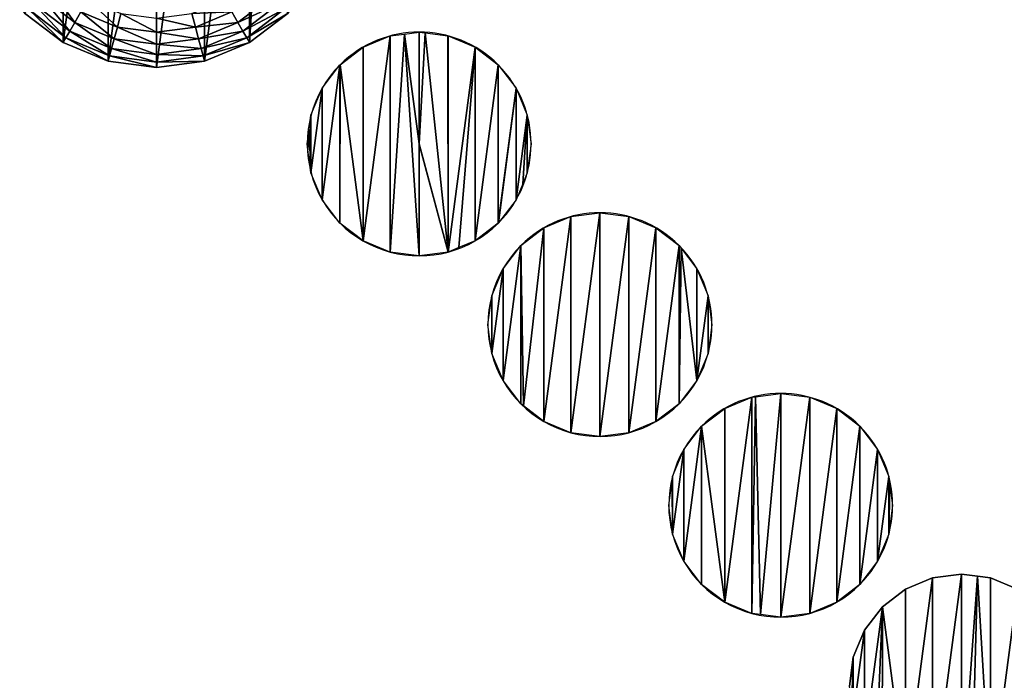
# Model space of a CAD drawing. Extents: x 0 to 5847, y 0 to 5847.
# Drawn here: x 1401 to 2732, y 3171 to 4065 of the extents above; entities that cross this region are included whole.
import ezdxf

# ---------------------------------------------------------------- set-up
doc = ezdxf.new("R2010")
doc.units = 0
doc.header["$LTSCALE"] = 25.4
doc.layers.get('0').update_dxf_attribs({"color": 13, "linetype": 'CONTINUOUS'})

msp = doc.modelspace()

# ---------------------------------------------------------------- linework, layer by layer
at = {"color": 95}
for p, q in [((1407.3, 4074.2), (1459.5, 4034.2)), ((1407.3, 4074.2), (1459.5, 4034.2)), ((1711.5, 4034.2), (1763.7, 4074.2)), ((1711.5, 4034.2), (1763.7, 4074.2)), ((1459.5, 4034.2), (1520.3, 4009)), ((1459.5, 4034.2), (1520.3, 4009)), ((1650.7, 4009), (1711.5, 4034.2)), ((1650.7, 4009), (1711.5, 4034.2)), ((1520.3, 4009), (1585.5, 4000.4)), ((1520.3, 4009), (1585.5, 4000.4)), ((1585.5, 4000.4), (1650.7, 4009)), ((1585.5, 4000.4), (1650.7, 4009))]:
    msp.add_line(p, q, dxfattribs=at)
at = {"color": 0}
msp.add_line((1940.8, 3897.1), (1940.9, 3896.9), dxfattribs=at)
msp.add_line((1940.8, 3897.1), (1940.9, 3896.9), dxfattribs=at)
at = {"color": 171}
for p, q in [((2635.2, 3309.8), (2598.7, 3294.6)), ((2674.4, 3314.9), (2635.2, 3309.8)), ((2696.2, 3312), (2674.4, 3314.9)), ((2713.6, 3309.8), (2696.2, 3312)), ((2750.1, 3294.6), (2713.6, 3309.8)), ((2598.7, 3294.6), (2567.4, 3270.6)), ((2567.4, 3270.6), (2543.3, 3239.2)), ((2543.3, 3239.2), (2528.1, 3202.7)), ((2528.1, 3202.7), (2523, 3163.5))]:
    msp.add_line(p, q, dxfattribs=at)
at = {"color": 0}
for centre, start, end in [((1940.9, 3897), 315.035, 134.965), ((1940.9, 3897), 134.965, 315.035), ((2185.4, 3652.5), 315.035, 134.965), ((2185.4, 3652.5), 134.965, 315.035), ((2185.4, 3652.5), 134.965, 315.035), ((2429.9, 3408), 315.035, 134.965), ((2429.9, 3408), 315.035, 134.965), ((2429.9, 3408), 134.965, 315.035)]:
    msp.add_arc(centre, 151.4, start, end, dxfattribs=at)

# ---------------------------------------------------------------- meshes
at = {"color": 95}
mesh = msp.add_polyface(dxfattribs=at)
corners = [(1342.1, 4187.2), (1342.1, 4317.6), (1333.5, 4252.4), (1367.2, 4378.4), (1367.2, 4126.4), (1407.3, 4430.6), (1407.3, 4074.2), (1459.5, 4470.7), (1459.5, 4034.2), (1520.3, 4495.8), (1520.3, 4009), (1585.5, 4504.4), (1585.5, 4000.4), (1650.7, 4495.8), (1650.7, 4009), (1711.5, 4470.7), (1711.5, 4034.2), (1737.6, 4450.6), (1763.7, 4074.2), (1763.7, 4430.6), (1803.7, 4378.4), (1803.7, 4126.4), (1828.9, 4317.6), (1828.9, 4187.2), (1837.5, 4252.4)]
mesh.append_faces([[corners[k] for k in face] for face in [(0, 1, 2), (22, 23, 24)]], dxfattribs={"vtx0": -1, "color": 95})
mesh.append_faces([[corners[k] for k in face] for face in [(1, 0, 3), (3, 4, 5), (5, 6, 7), (7, 8, 9), (9, 10, 11), (11, 12, 13), (13, 14, 15), (15, 16, 17), (17, 18, 19), (19, 18, 20), (20, 21, 22)]], dxfattribs={"vtx0": -1, "vtx1": -1, "color": 95})
mesh.append_faces([[corners[k] for k in face] for face in [(3, 0, 4), (5, 4, 6), (7, 6, 8), (9, 8, 10), (11, 10, 12), (13, 12, 14), (15, 14, 16), (17, 16, 18), (20, 18, 21), (22, 21, 23)]], dxfattribs={"vtx0": -1, "vtx2": -1, "color": 95})
mesh = msp.add_polyface(dxfattribs=at)
corners = [(1441.2, 4108.1, 123.4), (1475.2, 4061.4, 95), (1429.5, 4096.5, 95), (1483.4, 4075.7, 123.4)]
mesh.append_faces([[corners[k] for k in face] for face in [(0, 1, 2), (1, 0, 3)]], dxfattribs={"vtx0": -1, "color": 95})
mesh = msp.add_polyface(dxfattribs=at)
corners = [(1687.5, 4075.7, 123.4), (1741.4, 4096.5, 95), (1695.7, 4061.4, 95), (1729.8, 4108.1, 123.4)]
mesh.append_faces([[corners[k] for k in face] for face in [(0, 1, 2), (1, 0, 3)]], dxfattribs={"vtx0": -1, "color": 95})
mesh = msp.add_polyface(dxfattribs=at)
corners = [(1429.5, 4096.5, 95), (1468.4, 4049.7, 64.7), (1419.9, 4086.9, 64.7), (1475.2, 4061.4, 95)]
mesh.append_faces([[corners[k] for k in face] for face in [(0, 1, 2), (1, 0, 3)]], dxfattribs={"vtx0": -1, "color": 95})
mesh = msp.add_polyface(dxfattribs=at)
corners = [(1493, 4092.2, 149.5), (1532.7, 4055.3, 123.4), (1483.4, 4075.7, 123.4), (1537.6, 4073.7, 149.5)]
mesh.append_faces([[corners[k] for k in face] for face in [(0, 1, 2), (1, 0, 3)]], dxfattribs={"vtx0": -1, "color": 95})
mesh = msp.add_polyface(dxfattribs=at)
corners = [(1633.4, 4073.7, 149.5), (1687.5, 4075.7, 123.4), (1638.3, 4055.3, 123.4), (1678, 4092.2, 149.5)]
mesh.append_faces([[corners[k] for k in face] for face in [(0, 1, 2), (1, 0, 3)]], dxfattribs={"vtx0": -1, "color": 95})
mesh = msp.add_polyface(dxfattribs=at)
corners = [(1695.7, 4061.4, 95), (1751, 4086.9, 64.7), (1702.5, 4049.7, 64.7), (1741.4, 4096.5, 95)]
mesh.append_faces([[corners[k] for k in face] for face in [(0, 1, 2), (1, 0, 3)]], dxfattribs={"vtx0": -1, "color": 95})
mesh = msp.add_polyface(dxfattribs=at)
corners = [(1412.5, 4079.4, 32.9), (1459.5, 4034.2), (1407.3, 4074.2), (1463.2, 4040.6, 32.9)]
mesh.append_faces([[corners[k] for k in face] for face in [(0, 1, 2), (1, 0, 3)]], dxfattribs={"vtx0": -1, "color": 95})
mesh = msp.add_polyface(dxfattribs=at)
corners = [(1419.9, 4086.9, 64.7), (1463.2, 4040.6, 32.9), (1412.5, 4079.4, 32.9), (1468.4, 4049.7, 64.7)]
mesh.append_faces([[corners[k] for k in face] for face in [(0, 1, 2), (1, 0, 3)]], dxfattribs={"vtx0": -1, "color": 95})
mesh = msp.add_polyface(dxfattribs=at)
corners = [(1483.4, 4075.7, 123.4), (1528.4, 4039.4, 95), (1475.2, 4061.4, 95), (1532.7, 4055.3, 123.4)]
mesh.append_faces([[corners[k] for k in face] for face in [(0, 1, 2), (1, 0, 3)]], dxfattribs={"vtx0": -1, "color": 95})
mesh = msp.add_polyface(dxfattribs=at)
corners = [(1638.3, 4055.3, 123.4), (1695.7, 4061.4, 95), (1642.6, 4039.4, 95), (1687.5, 4075.7, 123.4)]
mesh.append_faces([[corners[k] for k in face] for face in [(0, 1, 2), (1, 0, 3)]], dxfattribs={"vtx0": -1, "color": 95})
mesh = msp.add_polyface(dxfattribs=at)
corners = [(1702.5, 4049.7, 64.7), (1758.5, 4079.4, 32.9), (1707.8, 4040.6, 32.9), (1751, 4086.9, 64.7)]
mesh.append_faces([[corners[k] for k in face] for face in [(0, 1, 2), (1, 0, 3)]], dxfattribs={"vtx0": -1, "color": 95})
mesh = msp.add_polyface(dxfattribs=at)
corners = [(1707.8, 4040.6, 32.9), (1763.7, 4074.2), (1711.5, 4034.2), (1758.5, 4079.4, 32.9)]
mesh.append_faces([[corners[k] for k in face] for face in [(0, 1, 2), (1, 0, 3)]], dxfattribs={"vtx0": -1, "color": 95})
mesh = msp.add_polyface(dxfattribs=at)
corners = [(1537.6, 4073.7, 149.5), (1585.5, 4048.3, 123.4), (1532.7, 4055.3, 123.4), (1585.5, 4067.4, 149.5)]
mesh.append_faces([[corners[k] for k in face] for face in [(0, 1, 2), (1, 0, 3)]], dxfattribs={"vtx0": -1, "color": 95})
mesh = msp.add_polyface(dxfattribs=at)
corners = [(1585.5, 4067.4, 149.5), (1638.3, 4055.3, 123.4), (1585.5, 4048.3, 123.4), (1633.4, 4073.7, 149.5)]
mesh.append_faces([[corners[k] for k in face] for face in [(0, 1, 2), (1, 0, 3)]], dxfattribs={"vtx0": -1, "color": 95})
mesh = msp.add_polyface(dxfattribs=at)
corners = [(1468.4, 4049.7, 64.7), (1522.2, 4016.1, 32.9), (1463.2, 4040.6, 32.9), (1524.9, 4026.3, 64.7)]
mesh.append_faces([[corners[k] for k in face] for face in [(0, 1, 2), (1, 0, 3)]], dxfattribs={"vtx0": -1, "color": 95})
mesh = msp.add_polyface(dxfattribs=at)
corners = [(1475.2, 4061.4, 95), (1524.9, 4026.3, 64.7), (1468.4, 4049.7, 64.7), (1528.4, 4039.4, 95)]
mesh.append_faces([[corners[k] for k in face] for face in [(0, 1, 2), (1, 0, 3)]], dxfattribs={"vtx0": -1, "color": 95})
mesh = msp.add_polyface(dxfattribs=at)
corners = [(1532.7, 4055.3, 123.4), (1585.5, 4031.9, 95), (1528.4, 4039.4, 95), (1585.5, 4048.3, 123.4)]
mesh.append_faces([[corners[k] for k in face] for face in [(0, 1, 2), (1, 0, 3)]], dxfattribs={"vtx0": -1, "color": 95})
mesh = msp.add_polyface(dxfattribs=at)
corners = [(1585.5, 4048.3, 123.4), (1642.6, 4039.4, 95), (1585.5, 4031.9, 95), (1638.3, 4055.3, 123.4)]
mesh.append_faces([[corners[k] for k in face] for face in [(0, 1, 2), (1, 0, 3)]], dxfattribs={"vtx0": -1, "color": 95})
mesh = msp.add_polyface(dxfattribs=at)
corners = [(1642.6, 4039.4, 95), (1702.5, 4049.7, 64.7), (1646.1, 4026.3, 64.7), (1695.7, 4061.4, 95)]
mesh.append_faces([[corners[k] for k in face] for face in [(0, 1, 2), (1, 0, 3)]], dxfattribs={"vtx0": -1, "color": 95})
mesh = msp.add_polyface(dxfattribs=at)
corners = [(1646.1, 4026.3, 64.7), (1707.8, 4040.6, 32.9), (1648.8, 4016.1, 32.9), (1702.5, 4049.7, 64.7)]
mesh.append_faces([[corners[k] for k in face] for face in [(0, 1, 2), (1, 0, 3)]], dxfattribs={"vtx0": -1, "color": 95})
at = {"color": 0}
mesh = msp.add_polyface(dxfattribs=at)
corners = [(1940.9, 4048.4), (1940.8, 3897.1), (1921.2, 4045.8), (1940.9, 3897.1), (1948.9, 4047.4), (1941, 3897.1), (1941, 3897), (1792.1, 3916.7), (1790.5, 3889), (1789.5, 3897), (1794.6, 3858.4), (1794.6, 3936.2), (1794.6, 3857.8), (1809.8, 3972.7), (1809.8, 3821.3), (1833.8, 4004.1), (1833.8, 3790), (1833.9, 4004.1), (1865.2, 3765.9), (1865.2, 4028.1), (1901.7, 4043.3), (1901.7, 3750.8), (1940.9, 3745.6), (1940.8, 3897), (1940.8, 3896.9), (1940.9, 3896.9), (1940.9, 3896.9), (1980.1, 3750.8), (1940.9, 3896.9), (1941, 3897), (1979.5, 4043.3), (1980.1, 4043.3), (2016.6, 4028.1), (1994.6, 3756.8), (2016.6, 3765.9), (2047.9, 4004.1), (2047.9, 3790), (2072, 3972.7), (2048, 3790.1), (2072, 3821.3), (2087.1, 3936.2), (2081.1, 3843.3), (2087.1, 3857.8), (2092.3, 3897)]
mesh.append_faces([[corners[k] for k in face] for face in [(7, 8, 9), (42, 40, 43)]], dxfattribs={"vtx0": -1, "color": 0})
mesh.append_faces([[corners[k] for k in face] for face in [(0, 1, 2), (1, 0, 3), (3, 4, 5), (5, 4, 6), (8, 7, 10), (10, 11, 12), (12, 13, 14), (14, 15, 16), (16, 17, 18), (18, 20, 21), (21, 2, 22), (22, 26, 27), (27, 32, 33), (33, 32, 34), (34, 35, 36), (36, 37, 38), (38, 37, 39), (39, 40, 41), (41, 40, 42)]], dxfattribs={"vtx0": -1, "vtx1": -1, "color": 0})
mesh.append_faces([[corners[k] for k in face] for face in [(22, 2, 1), (27, 6, 4)]], dxfattribs={"vtx0": -1, "vtx1": -1, "vtx2": -1, "color": 0})
mesh.append_faces([[corners[k] for k in face] for face in [(3, 0, 4), (10, 7, 11), (12, 11, 13), (14, 13, 15), (16, 15, 17), (18, 17, 19), (18, 19, 20), (21, 20, 2), (22, 1, 23), (22, 23, 24), (22, 24, 25), (22, 25, 26), (27, 26, 28), (27, 28, 29), (27, 29, 6), (27, 4, 30), (27, 30, 31), (27, 31, 32), (34, 32, 35), (36, 35, 37), (39, 37, 40)]], dxfattribs={"vtx0": -1, "vtx2": -1, "color": 0})
at = {"color": 95}
mesh = msp.add_polyface(dxfattribs=at)
corners = [(1463.2, 4040.6, 32.9), (1520.3, 4009), (1459.5, 4034.2), (1522.2, 4016.1, 32.9)]
mesh.append_faces([[corners[k] for k in face] for face in [(0, 1, 2), (1, 0, 3)]], dxfattribs={"vtx0": -1, "color": 95})
mesh = msp.add_polyface(dxfattribs=at)
corners = [(1528.4, 4039.4, 95), (1585.5, 4018.3, 64.7), (1524.9, 4026.3, 64.7), (1585.5, 4031.9, 95)]
mesh.append_faces([[corners[k] for k in face] for face in [(0, 1, 2), (1, 0, 3)]], dxfattribs={"vtx0": -1, "color": 95})
mesh = msp.add_polyface(dxfattribs=at)
corners = [(1585.5, 4031.9, 95), (1646.1, 4026.3, 64.7), (1585.5, 4018.3, 64.7), (1642.6, 4039.4, 95)]
mesh.append_faces([[corners[k] for k in face] for face in [(0, 1, 2), (1, 0, 3)]], dxfattribs={"vtx0": -1, "color": 95})
mesh = msp.add_polyface(dxfattribs=at)
corners = [(1648.8, 4016.1, 32.9), (1711.5, 4034.2), (1650.7, 4009), (1707.8, 4040.6, 32.9)]
mesh.append_faces([[corners[k] for k in face] for face in [(0, 1, 2), (1, 0, 3)]], dxfattribs={"vtx0": -1, "color": 95})
mesh = msp.add_polyface(dxfattribs=at)
corners = [(1524.9, 4026.3, 64.7), (1585.5, 4007.8, 32.9), (1522.2, 4016.1, 32.9), (1585.5, 4018.3, 64.7)]
mesh.append_faces([[corners[k] for k in face] for face in [(0, 1, 2), (1, 0, 3)]], dxfattribs={"vtx0": -1, "color": 95})
mesh = msp.add_polyface(dxfattribs=at)
corners = [(1585.5, 4018.3, 64.7), (1648.8, 4016.1, 32.9), (1585.5, 4007.8, 32.9), (1646.1, 4026.3, 64.7)]
mesh.append_faces([[corners[k] for k in face] for face in [(0, 1, 2), (1, 0, 3)]], dxfattribs={"vtx0": -1, "color": 95})
mesh = msp.add_polyface(dxfattribs=at)
corners = [(1522.2, 4016.1, 32.9), (1585.5, 4000.4), (1520.3, 4009), (1585.5, 4007.8, 32.9)]
mesh.append_faces([[corners[k] for k in face] for face in [(0, 1, 2), (1, 0, 3)]], dxfattribs={"vtx0": -1, "color": 95})
mesh = msp.add_polyface(dxfattribs=at)
corners = [(1585.5, 4007.8, 32.9), (1650.7, 4009), (1585.5, 4000.4), (1648.8, 4016.1, 32.9)]
mesh.append_faces([[corners[k] for k in face] for face in [(0, 1, 2), (1, 0, 3)]], dxfattribs={"vtx0": -1, "color": 95})
at = {"color": 0}
mesh = msp.add_polyface(dxfattribs=at)
corners = [(1940.9, 3897.1), (1940.9, 3896.9), (1940.8, 3897.1), (1941, 3897.1), (1941, 3897), (1941, 3897)]
mesh.append_faces([[corners[k] for k in face] for face in [(0, 1, 2), (4, 3, 5)]], dxfattribs={"vtx0": -1, "color": 0})
mesh.append_faces([[corners[k] for k in face] for face in [(1, 3, 4)]], dxfattribs={"vtx0": -1, "vtx1": -1, "color": 0})
mesh.append_faces([[corners[k] for k in face] for face in [(1, 0, 3)]], dxfattribs={"vtx0": -1, "vtx2": -1, "color": 0})
mesh = msp.add_polyface(dxfattribs=at)
corners = [(1940.9, 3896.9), (1940.8, 3897), (1940.8, 3897.1), (1940.8, 3896.9), (1940.9, 3896.9), (1940.9, 3896.9)]
mesh.append_faces([[corners[k] for k in face] for face in [(0, 1, 2), (4, 0, 5)]], dxfattribs={"vtx0": -1, "color": 0})
mesh.append_faces([[corners[k] for k in face] for face in [(1, 0, 3), (3, 0, 4)]], dxfattribs={"vtx0": -1, "vtx1": -1, "color": 0})
mesh = msp.add_polyface(dxfattribs=at)
corners = [(2039.1, 3691.7), (2039.1, 3613.3), (2034, 3652.5), (2054.3, 3728.2), (2054.3, 3576.8), (2078.3, 3759.6), (2078.3, 3545.5), (2078.4, 3759.6), (2082, 3542.7), (2109.7, 3783.6), (2109.7, 3521.4), (2146.2, 3798.8), (2146.2, 3506.3), (2185.4, 3803.9), (2185.4, 3501.1), (2224.6, 3798.8), (2224.6, 3506.3), (2261.1, 3783.6), (2261.1, 3521.4), (2292.4, 3759.6), (2292.4, 3545.5), (2295.3, 3755.9), (2292.5, 3545.5), (2316.5, 3576.8), (2316.5, 3728.2), (2331.6, 3691.7), (2331.6, 3613.3), (2336.8, 3652.5)]
mesh.append_faces([[corners[k] for k in face] for face in [(0, 1, 2), (26, 25, 27)]], dxfattribs={"vtx0": -1, "color": 0})
mesh.append_faces([[corners[k] for k in face] for face in [(1, 3, 4), (4, 5, 6), (6, 7, 8), (8, 9, 10), (10, 11, 12), (12, 13, 14), (14, 15, 16), (16, 17, 18), (18, 19, 20), (20, 21, 22), (22, 21, 23), (23, 25, 26)]], dxfattribs={"vtx0": -1, "vtx1": -1, "color": 0})
mesh.append_faces([[corners[k] for k in face] for face in [(1, 0, 3), (4, 3, 5), (6, 5, 7), (8, 7, 9), (10, 9, 11), (12, 11, 13), (14, 13, 15), (16, 15, 17), (18, 17, 19), (20, 19, 21), (23, 21, 24), (23, 24, 25)]], dxfattribs={"vtx0": -1, "vtx2": -1, "color": 0})
mesh = msp.add_polyface(dxfattribs=at)
corners = [(2283, 3442.1), (2283.7, 3368.8), (2278.5, 3408), (2283.7, 3447.2), (2298.8, 3483.7), (2298.8, 3332.3), (2322.8, 3515.1), (2322.8, 3301), (2322.9, 3515.1), (2354.2, 3276.9), (2354.2, 3539.1), (2390.7, 3554.2), (2390.7, 3261.8), (2395.8, 3554.9), (2402.7, 3260.2), (2429.9, 3559.4), (2429.9, 3256.6), (2469.1, 3554.2), (2469.1, 3261.8), (2505.6, 3539.1), (2505.6, 3276.9), (2536.9, 3515.1), (2536.9, 3301), (2561, 3483.7), (2537, 3301), (2561, 3332.3), (2576.1, 3447.2), (2576.1, 3368.8), (2577.7, 3435.2), (2581.3, 3408)]
mesh.append_faces([[corners[k] for k in face] for face in [(0, 1, 2), (27, 28, 29)]], dxfattribs={"vtx0": -1, "color": 0})
mesh.append_faces([[corners[k] for k in face] for face in [(1, 4, 5), (5, 6, 7), (7, 8, 9), (9, 11, 12), (12, 13, 14), (14, 15, 16), (16, 17, 18), (18, 19, 20), (20, 21, 22), (22, 23, 24), (24, 23, 25), (25, 26, 27)]], dxfattribs={"vtx0": -1, "vtx1": -1, "color": 0})
mesh.append_faces([[corners[k] for k in face] for face in [(1, 0, 3), (1, 3, 4), (5, 4, 6), (7, 6, 8), (9, 8, 10), (9, 10, 11), (12, 11, 13), (14, 13, 15), (16, 15, 17), (18, 17, 19), (20, 19, 21), (22, 21, 23), (25, 23, 26), (27, 26, 28)]], dxfattribs={"vtx0": -1, "vtx2": -1, "color": 0})
mesh = msp.add_polyface(dxfattribs=at)
corners = [(2528.1, 3202.7), (2525.9, 3141.7), (2523, 3163.5), (2528.1, 3124.3), (2543.3, 3239.2), (2543.3, 3087.8), (2567.4, 3270.6), (2558.9, 3067.4), (2567.3, 3056.5), (2598.7, 3032.4), (2598.7, 3294.6), (2635.2, 3309.8), (2635.2, 3017.3), (2674.4, 3314.9), (2674.4, 3012.1), (2696.2, 3312), (2688, 3013.9), (2713.6, 3017.3), (2713.6, 3309.8), (2750.1, 3294.6), (2750.1, 3032.4), (2773.3, 3276.8), (2781.5, 3056.6), (2781.4, 3270.6), (2805.5, 3239.2), (2805.5, 3087.8), (2820.6, 3202.7), (2820.6, 3124.3), (2824.2, 3151.8), (2825.8, 3163.5)]
mesh.append_faces([[corners[k] for k in face] for face in [(0, 1, 2), (28, 26, 29)]], dxfattribs={"vtx0": -1, "color": 0})
mesh.append_faces([[corners[k] for k in face] for face in [(1, 0, 3), (3, 4, 5), (5, 6, 7), (7, 6, 8), (8, 6, 9), (9, 11, 12), (12, 13, 14), (14, 15, 16), (16, 15, 17), (17, 19, 20), (20, 21, 22), (22, 24, 25), (25, 26, 27), (27, 26, 28)]], dxfattribs={"vtx0": -1, "vtx1": -1, "color": 0})
mesh.append_faces([[corners[k] for k in face] for face in [(3, 0, 4), (5, 4, 6), (9, 6, 10), (9, 10, 11), (12, 11, 13), (14, 13, 15), (17, 15, 18), (17, 18, 19), (20, 19, 21), (22, 21, 23), (22, 23, 24), (25, 24, 26)]], dxfattribs={"vtx0": -1, "vtx2": -1, "color": 0})

doc.saveas('drawing.dxf')
